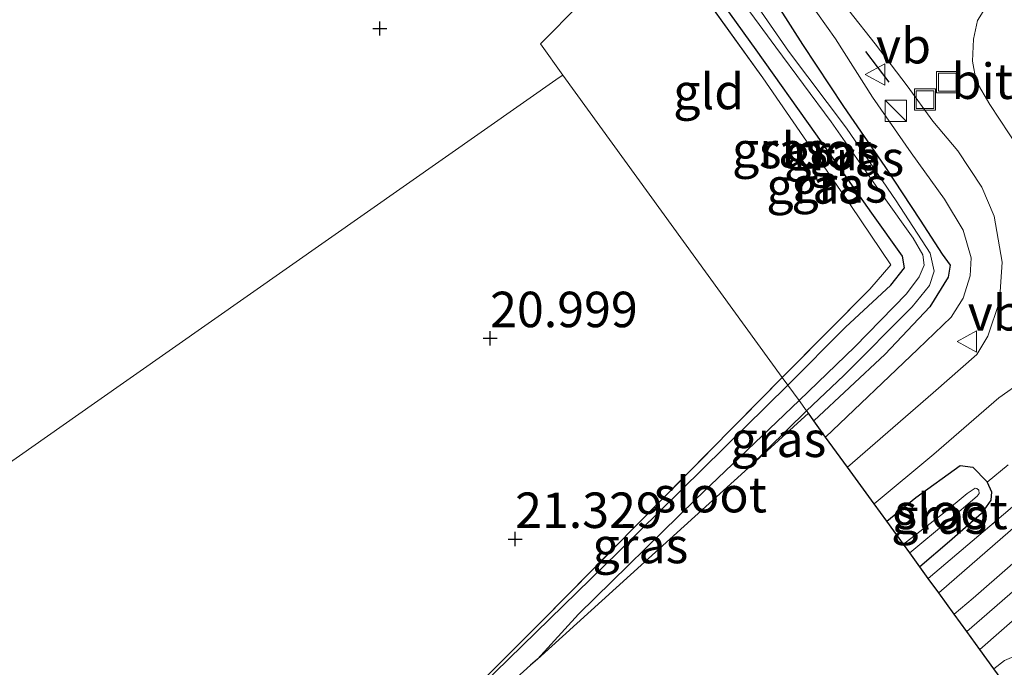
# Model space of a CAD drawing. Units: metres. Extents: x 199992 to 201854, y 356250 to 362503.
# Drawn here: x 200783 to 200853, y 361624 to 361670 of the extents above; entities that cross this region are included whole.
import ezdxf
from ezdxf.enums import TextEntityAlignment as Align

# ---------------------------------------------------------------- set-up
doc = ezdxf.new("R2010")
doc.units = ezdxf.units.M
doc.linetypes.add('IE-TERREINAFSCHEIDING', pattern=[10, 8, -2])
doc.layers.get('0').update_dxf_attribs({"lineweight": 25})
for name, color, linetype in [('B-ME-GW-HOOGTEPUNT-S-B1', 10, 'Continuous'), ('B-ME-GW-INSTEEKWATERGANG-L-B1', 10, 'Continuous'), ('B-ME-IE-TERREINAFSCHEIDING-SCHRIKHEK-L-B1', 10, 'Continuous'), ('B-ME-KG-KADASTRAAL-OPNAMEDTMGRENS-L-B1', 10, 'Continuous')]:
    doc.layers.add(name, color=color, linetype=linetype)
for name, color, linetype, lineweight in [('B-ME-GW-KRUINLIJN-L-B1', 93, 'Continuous', 18), ('B-ME-IE-GRASLAND-GV-B6', 93, 'Continuous', 18), ('B-ME-IE-GRONDWERKLIJN-GROND_INGERICHT-GV-B6', 253, 'Continuous', 18), ('B-ME-IE-HULPGEOMETRIE-L-B1', 53, 'Continuous', 18), ('B-ME-IE-INRICHTINGSELEMENT-S-B1', 253, 'Continuous', 18), ('B-ME-IE-TERREINAFSCHEIDING-RASTERHEKWERK-L-B1', 8, 'IE-TERREINAFSCHEIDING', 18), ('B-ME-OG-WATER-GV-B6', 153, 'Continuous', 18), ('B-ME-SB-SPOOR-GV-B6', 253, 'Continuous', 18), ('B-ME-SB-SPOOR-L-B1', 253, 'Continuous', 18), ('B-ME-VH-VERH_SOORT-BITUMEN-GV-B6', 8, 'IE-TERREINAFSCHEIDING-NATUURLIJK-HOUTWAL', 18), ('B-ME-VH-VERH_SOORT-HALF_VERHARDING-GV-B6', 8, 'IE-TERREINAFSCHEIDING-NATUURLIJK-HOUTWAL', 18), ('B-ME-VW-MEUBILAIR_WEGMEUBILAIR-VERKEERSBORD-S-B1', 8, 'Continuous', 18)]:
    doc.layers.add(name, color=color, linetype=linetype, lineweight=lineweight)
doc.styles.add('NLCS-ISO', font='NLCS-ISO.TTF')
doc.linetypes.add('IE-TERREINAFSCHEIDING-NATUURLIJK-HOUTWAL', pattern='A,7,-1.5,[67,NLCS.SHX,S=0.75,R=45,X=0,Y=0],-1.5,7,-1.5,[70,NLCS.SHX,S=0.75,R=0,X=0,Y=0],-1.5', length=20)

# ---------------------------------------------------------------- blocks, each defined once
blk = doc.blocks.new('hoogtepunt')
for p, q in [((-0.5, 0), (0.5, 0)), ((0, 0.5), (0, -0.5))]:
    blk.add_line(p, q)
blk = doc.blocks.new('kast')
blk.add_line((-0.75, -0.75), (0.75, 0.75))
blk.add_lwpolyline([(-0.75, 0.75), (0.75, 0.75), (0.75, -0.75), (-0.75, -0.75)], close=True)
blk = doc.blocks.new('put')
for p, q in [((0.75, 0.75), (-0.75, 0.75)), ((-0.75, 0.75), (-0.75, -0.75)), ((0.75, -0.75), (0.75, 0.75)), ((-0.75, -0.75), (0.75, -0.75))]:
    blk.add_line(p, q)
blk.add_lwpolyline([(-0.625, 0.625), (0.625, 0.625), (0.625, -0.625), (-0.625, -0.625)], close=True)
blk = doc.blocks.new('verkeersbord')
for p, q in [((0, 0.75), (-0.75, -0.625)), ((0.75, -0.625), (0, 0.75)), ((-0.75, -0.625), (0.75, -0.625))]:
    blk.add_line(p, q)

msp = doc.modelspace()

# ---------------------------------------------------------------- linework, layer by layer
at = {"layer": 'B-ME-GW-INSTEEKWATERGANG-L-B1'}
for points in [[(200834.154, 361674.755, 20.85), (200838.323, 361668.182, 21.096), (200841.233, 361663.809, 21.014), (200844.149, 361659.6, 21.055), (200846.621, 361655.809, 21.117), (200848.188, 361653.412, 21.096), (200848.737, 361652.643, 21.117), (200848.608, 361651.778, 21.158), (200847.322, 361649.694, 21.178), (200844.171, 361646.369, 21.096), (200839.135, 361641.658, 21.046)], [(200837.307, 361644.174, 21.204), (200841.355, 361648.261, 21.175), (200844.556, 361651.228, 21.196), (200845.53, 361652.451, 21.155), (200845.376, 361653.276, 21.175), (200843.211, 361656.311, 21.114), (200839.276, 361661.897, 21.093), (200835.064, 361667.81, 20.888), (200831.448, 361672.862, 20.637)], [(200815.708, 361623.008, 21.629), (200825.302, 361632.377, 21.516), (200837.307, 361644.174, 21.204)], [(200844.272, 361634.591, 22.45), (200846.332, 361636.268, 22.412), (200849.451, 361638.521, 22.494), (200850.342, 361638.406, 22.453), (200851.331, 361637.39, 22.371), (200851.355, 361637.335, 22.368), (200851.665, 361636.648, 22.33), (200851.62, 361636.074, 22.309), (200850.944, 361635.133, 22.391), (200848.699, 361633.165, 22.35), (200846.604, 361631.382, 22.321)]]:
    msp.add_polyline3d(points, dxfattribs=at)
at = {"layer": 'B-ME-GW-KRUINLIJN-L-B1'}
msp.add_polyline3d([(200831.821, 361680.64, 22.372), (200832.099, 361680.287, 22.399), (200834.913, 361676.391, 22.522), (200838.117, 361672.184, 22.522), (200840.66, 361668.577, 22.563), (200843.261, 361664.487, 22.522), (200845.995, 361660.551, 22.461), (200848.337, 361657.281, 22.502), (200849.65, 361655.108, 22.522), (200850.231, 361653.151, 22.502), (200850.158, 361651.89, 22.461), (200849.668, 361650.302, 22.502), (200848.804, 361648.979, 22.461), (200846.456, 361646.718, 22.317), (200839.965, 361640.516, 22.214)], dxfattribs=at)
at = {"layer": 'B-ME-IE-GRASLAND-GV-B6'}
for points in [[(200828.335, 361677.373, 20.639), (200830.067, 361674.903, 20.588), (200831.409, 361672.92, 20.636), (200831.448, 361672.862, 20.637), (200835.064, 361667.81, 20.888), (200839.276, 361661.897, 21.093), (200843.211, 361656.311, 21.114), (200845.376, 361653.276, 21.175), (200845.53, 361652.451, 21.155), (200844.556, 361651.228, 21.196), (200841.355, 361648.261, 21.175), (200837.307, 361644.174, 21.204), (200836.91, 361644.719, 21.153), (200843.076, 361650.939, 21.137), (200844.568, 361652.648, 21.301), (200841.752, 361656.833, 21.24), (200835.532, 361665.831, 21.035), (200830.738, 361672.538, 20.768), (200828.215, 361676.311, 20.774), (200827.958, 361676.678, 20.761), (200828.335, 361677.373, 20.639)], [(200838.619, 361642.368, 20.269), (200841.242, 361644.869, 20.294), (200846.06, 361649.688, 20.355), (200847.291, 361651.206, 20.355), (200847.612, 361652.213, 20.355), (200847.33, 361653.472, 20.294), (200844.928, 361657.176, 20.212), (200841.424, 361662.284, 20.191), (200837.357, 361667.717, 20.048), (200833.124, 361673.848, 19.904), (200834.036, 361674.93, 20.863), (200834.154, 361674.755, 20.85), (200838.323, 361668.182, 21.096), (200841.233, 361663.809, 21.014), (200844.149, 361659.6, 21.055), (200846.621, 361655.809, 21.117), (200848.188, 361653.412, 21.096), (200848.737, 361652.643, 21.117), (200848.608, 361651.778, 21.158), (200847.322, 361649.694, 21.178), (200844.171, 361646.369, 21.096), (200839.135, 361641.658, 21.046), (200838.746, 361642.193, 20.413), (200838.619, 361642.368, 20.269)], [(200838.117, 361672.184, 22.522), (200840.66, 361668.577, 22.563), (200843.261, 361664.487, 22.522), (200845.995, 361660.551, 22.461), (200848.337, 361657.281, 22.502), (200849.65, 361655.108, 22.522), (200850.231, 361653.151, 22.502), (200850.158, 361651.89, 22.461), (200849.668, 361650.302, 22.502), (200848.804, 361648.979, 22.461), (200846.456, 361646.718, 22.317), (200839.965, 361640.516, 22.214), (200839.135, 361641.658, 21.046), (200844.171, 361646.369, 21.096), (200847.322, 361649.694, 21.178), (200848.608, 361651.778, 21.158), (200848.737, 361652.643, 21.117), (200848.188, 361653.412, 21.096), (200846.621, 361655.809, 21.117), (200844.149, 361659.6, 21.055), (200841.233, 361663.809, 21.014), (200838.323, 361668.182, 21.096), (200834.154, 361674.755, 20.85)], [(200853.583, 361660.868, 22.494), (200851.553, 361663.97, 22.453), (200850.567, 361665.592, 22.514), (200850.329, 361667.02, 22.535), (200850.382, 361668.567, 22.576), (200850.669, 361669.886, 22.576), (200851.308, 361670.889, 22.596), (200854.816, 361674.486, 22.74)], [(200831.409, 361672.92, 20.636), (200832.518, 361673.349, 19.945), (200836.449, 361668.003, 20.048), (200840.347, 361662.748, 20.171), (200843.985, 361657.572, 20.232), (200846.142, 361654.527, 20.273), (200846.814, 361653.361, 20.335), (200846.917, 361652.625, 20.396), (200846.551, 361651.804, 20.314), (200845.677, 361650.624, 20.191), (200842.018, 361646.872, 20.089), (200838.092, 361643.093, 20.102), (200837.307, 361644.174, 21.204), (200841.355, 361648.261, 21.175), (200844.556, 361651.228, 21.196), (200845.53, 361652.451, 21.155), (200845.376, 361653.276, 21.175), (200843.211, 361656.311, 21.114), (200839.276, 361661.897, 21.093), (200835.064, 361667.81, 20.888), (200831.448, 361672.862, 20.637), (200831.409, 361672.92, 20.636)], [(200839.752, 361672.961, 22.69), (200843.451, 361668.246, 22.629), (200845.702, 361665.281, 22.587), (200847.524, 361662.775, 22.505), (200849.296, 361660.695, 22.526), (200850.98, 361658.142, 22.526), (200851.844, 361656.089, 22.526), (200852.421, 361652.851, 22.587), (200852.232, 361650.074, 22.526), (200851.392, 361647.62, 22.464), (200850.62, 361646.329, 22.444), (200847.535, 361643.628, 22.423), (200841.497, 361638.408, 22.324), (200839.965, 361640.516, 22.214), (200846.456, 361646.718, 22.317), (200848.804, 361648.979, 22.461), (200849.668, 361650.302, 22.502), (200850.158, 361651.89, 22.461), (200850.231, 361653.151, 22.502), (200849.65, 361655.108, 22.522), (200848.337, 361657.281, 22.502), (200845.995, 361660.551, 22.461), (200843.261, 361664.487, 22.522), (200840.66, 361668.577, 22.563), (200838.117, 361672.184, 22.522)], [(200851.833, 361624.189, 22.726), (200852.573, 361624.771, 22.737), (200854.016, 361625.386, 22.778), (200855.647, 361625.758, 22.737), (200857.081, 361625.959, 22.737), (200857.847, 361626.393, 22.757), (200858.234, 361626.928, 22.798), (200858.488, 361627.935, 22.757), (200859.389, 361630.022, 22.737), (200860.733, 361631.759, 22.716), (200862.946, 361633.886, 22.757), (200866.759, 361637.573, 22.675), (200871.735, 361642.087, 22.757), (200876.043, 361645.738, 22.778), (200880.549, 361649.561, 22.675), (200885.709, 361654.206, 22.778), (200890.839, 361658.857, 22.798), (200894.581, 361662.361, 22.819), (200896.014, 361663.714, 22.792), (200899.593, 361661.096, 22.458)], [(200837.307, 361644.174, 21.204), (200825.302, 361632.377, 21.516), (200815.708, 361623.008, 21.629), (200815.902, 361621.697, 21.587), (200815.987, 361621.578, 21.609), (200793.827, 361601.679, 21.649), (200771.666, 361581.78, 21.689), (200749.506, 361561.881, 21.729), (200727.346, 361541.982, 21.769), (200722.242, 361537.749, 21.686), (200719.56, 361539.472, 21.618), (200726.861, 361545.829, 21.712), (200727.772, 361546.639, 21.712), (200747.658, 361563.219, 21.95), (200759.342, 361572.968, 22.025), (200759.092, 361573.391, 22.088), (200773.188, 361585.732, 22.112), (200802.025, 361610.714, 21.787), (200812.964, 361620.602, 21.762), (200815.668, 361623.278, 21.637), (200819.948, 361627.544, 21.687), (200836.91, 361644.719, 21.153), (200837.307, 361644.174, 21.204)], [(200852.833, 361638.551, 22.466), (200851.355, 361637.335, 22.368), (200851.331, 361637.39, 22.371), (200850.342, 361638.406, 22.453), (200849.451, 361638.521, 22.494), (200846.332, 361636.268, 22.412), (200844.272, 361634.591, 22.45), (200843.385, 361635.811, 22.434), (200847.593, 361639.314, 22.473), (200852.185, 361643.274, 22.473), (200853.838, 361644.457, 22.535)], [(200838.092, 361643.093, 20.102), (200830.784, 361636.127, 20.302), (200822.543, 361628.042, 20.59), (200819.657, 361624.877, 20.624), (200819.164, 361624.431, 20.412), (200815.987, 361621.578, 21.609), (200815.902, 361621.697, 21.587), (200815.708, 361623.008, 21.629), (200825.302, 361632.377, 21.516), (200837.307, 361644.174, 21.204), (200838.092, 361643.093, 20.102)], [(200838.746, 361642.193, 20.413), (200834.516, 361638.356, 20.294), (200838.619, 361642.368, 20.269), (200838.746, 361642.193, 20.413)], [(200859.744, 361641.242, 22.654), (200851.548, 361634.23, 22.695), (200847.205, 361630.556, 22.695), (200846.604, 361631.382, 22.321), (200848.699, 361633.165, 22.35), (200850.944, 361635.133, 22.391), (200851.62, 361636.074, 22.309), (200851.665, 361636.648, 22.33), (200851.355, 361637.335, 22.368), (200852.833, 361638.551, 22.466)], [(200845.446, 361632.976, 21.366), (200844.272, 361634.591, 22.45), (200846.332, 361636.268, 22.412), (200849.451, 361638.521, 22.494), (200850.342, 361638.406, 22.453), (200851.331, 361637.39, 22.371), (200851.355, 361637.335, 22.368), (200851.665, 361636.648, 22.33), (200851.62, 361636.074, 22.309), (200850.944, 361635.133, 22.391), (200848.699, 361633.165, 22.35), (200846.604, 361631.382, 22.321), (200845.893, 361632.361, 21.366), (200848.552, 361634.558, 21.366), (200850.659, 361636.344, 21.366), (200850.784, 361636.553, 21.366), (200850.763, 361636.772, 21.366), (200850.631, 361636.888, 21.366), (200850.51, 361636.929, 21.366), (200849.94, 361636.532, 21.366), (200848.277, 361635.155, 21.366), (200845.446, 361632.976, 21.366)]]:
    msp.add_polyline3d(points, dxfattribs=at)
at = {"layer": 'B-ME-IE-GRONDWERKLIJN-GROND_INGERICHT-GV-B6'}
for points in [[(200822.649, 361671.056, 20.773), (200819.865, 361668.245, 20.836), (200821.426, 361666.021, 20.836), (200821.182, 361665.85, 20.836), (200788.422, 361642.898, 20.851), (200770.079, 361630.046, 21.042), (200763.19, 361625.22, 21.06), (200756.325, 361623.235, 21.183), (200743.278, 361619.462, 21.242), (200735.944, 361617.341, 21.259), (200734.21, 361620.502, 21.138), (200733.187, 361622.416, 21.003), (200727.214, 361634.114, 20.744), (200720.546, 361647.43, 20.621), (200727.595, 361650.496, 20.524), (200740.547, 361655.474, 20.578), (200754.193, 361660.666, 20.564), (200769.423, 361666.463, 20.49), (200788.109, 361673.672, 20.489), (200803.085, 361679.356, 20.581), (200812.817, 361683.052, 20.496), (200822.649, 361671.056, 20.773)], [(200827.958, 361676.678, 20.761), (200828.215, 361676.311, 20.774), (200830.738, 361672.538, 20.768), (200835.532, 361665.831, 21.035), (200841.752, 361656.833, 21.24), (200844.568, 361652.648, 21.301), (200843.076, 361650.939, 21.137), (200836.91, 361644.719, 21.153), (200821.426, 361666.021, 20.836), (200819.865, 361668.245, 20.836), (200822.649, 361671.056, 20.773), (200827.958, 361676.678, 20.761)], [(200836.91, 361644.719, 21.153), (200819.948, 361627.544, 21.687), (200815.668, 361623.278, 21.637), (200812.964, 361620.602, 21.762), (200802.025, 361610.714, 21.787), (200773.188, 361585.732, 22.112), (200759.092, 361573.391, 22.088), (200751.137, 361588.022, 22.312), (200748.144, 361593.454, 22.137), (200746.728, 361596.13, 22.035), (200745.718, 361598.041, 21.961), (200744.7, 361599.964, 21.887), (200738.287, 361612.789, 21.487), (200735.944, 361617.341, 21.259), (200743.278, 361619.462, 21.242), (200756.325, 361623.235, 21.183), (200763.19, 361625.22, 21.06), (200770.079, 361630.046, 21.042), (200788.422, 361642.898, 20.851), (200821.182, 361665.85, 20.836), (200821.426, 361666.021, 20.836), (200836.91, 361644.719, 21.153)]]:
    msp.add_polyline3d(points, dxfattribs=at)
at = {"layer": 'B-ME-IE-HULPGEOMETRIE-L-B1'}
for points in [[(200838.746, 361642.193, 20.413), (200838.619, 361642.368, 20.269), (200838.092, 361643.093, 20.102), (200837.307, 361644.174, 21.204), (200836.91, 361644.719, 21.153), (200821.426, 361666.021, 20.836), (200819.865, 361668.245, 20.836), (200822.649, 361671.056, 20.773), (200827.958, 361676.678, 20.761), (200828.335, 361677.373, 20.639), (200829.201, 361678.287, 19.694), (200829.684, 361678.828, 19.662), (200830.616, 361679.776, 21.016), (200831.821, 361680.64, 22.372), (200833.017, 361681.909, 22.348), (200835.222, 361684.187, 22.367), (200836.25, 361685.307, 22.248), (200836.953, 361686.042, 21.179), (200837.259, 361686.403, 20.632), (200837.778, 361686.962, 20.622), (200838.077, 361687.377, 20.998), (200838.826, 361688.116, 21.016), (200848.711, 361698.488, 20.894)], [(200679.179, 361600.926, 21.282), (200695.54, 361605.657, 21.088), (200704.436, 361608.23, 21.134), (200707.127, 361609.008, 21.156), (200715.75, 361611.502, 21.155), (200735.944, 361617.341, 21.259), (200743.278, 361619.462, 21.242), (200756.325, 361623.235, 21.183), (200763.19, 361625.22, 21.06), (200770.079, 361630.046, 21.042), (200788.422, 361642.898, 20.851), (200821.182, 361665.85, 20.836), (200821.426, 361666.021, 20.836)]]:
    msp.add_polyline3d(points, dxfattribs=at)
at = {"layer": 'B-ME-IE-TERREINAFSCHEIDING-RASTERHEKWERK-L-B1'}
for points in [[(200830.738, 361672.538, 20.768), (200835.532, 361665.831, 21.035), (200841.752, 361656.833, 21.24), (200844.568, 361652.648, 21.301), (200843.076, 361650.939, 21.137), (200836.91, 361644.719, 21.153)], [(200889.88, 361668.202, 22.371), (200886.162, 361664.795, 22.428), (200877.471, 361656.992, 22.654), (200869.085, 361649.482, 22.695), (200859.744, 361641.242, 22.654), (200851.548, 361634.23, 22.695), (200847.205, 361630.556, 22.695)], [(200866.854, 361651.09, 22.425), (200864.914, 361649.347, 22.609), (200859.363, 361644.407, 22.507), (200852.833, 361638.551, 22.466), (200851.355, 361637.335, 22.368)], [(200815.668, 361623.278, 21.637), (200819.948, 361627.544, 21.687), (200836.91, 361644.719, 21.153)]]:
    msp.add_polyline3d(points, dxfattribs=at)
at = {"layer": 'B-ME-IE-TERREINAFSCHEIDING-SCHRIKHEK-L-B1'}
msp.add_line((200844.433, 361665.527, 22.873), (200842.797, 361667.697, 22.943), dxfattribs=at)
at = {"layer": 'B-ME-KG-KADASTRAAL-OPNAMEDTMGRENS-L-B1'}
for points in [[(200838.746, 361642.193, 20.413), (200834.516, 361638.356, 20.294), (200819.657, 361624.877, 20.624), (200819.164, 361624.431, 20.412), (200815.987, 361621.578, 21.609), (200793.827, 361601.679, 21.649), (200771.666, 361581.78, 21.689), (200749.506, 361561.881, 21.729), (200727.346, 361541.982, 21.769), (200699.462, 361516.944, 21.601), (200671.578, 361491.906, 21.433)], [(200847.942, 361629.543, 22.773), (200847.205, 361630.556, 22.695), (200846.604, 361631.382, 22.321), (200845.893, 361632.361, 21.366), (200845.446, 361632.976, 21.366), (200844.272, 361634.591, 22.45), (200843.385, 361635.811, 22.434), (200841.497, 361638.408, 22.324), (200839.965, 361640.516, 22.214), (200839.135, 361641.658, 21.046), (200838.746, 361642.193, 20.413)], [(200850.846, 361625.547, 22.809), (200849.922, 361626.819, 22.887), (200849.037, 361628.036, 22.888), (200847.942, 361629.543, 22.773)], [(200647.752, 361434.822, 21.296), (200657.944, 361443.585, 21.235), (200667.544, 361451.765, 21.337), (200677.425, 361460.205, 21.296), (200686.82, 361468.337, 21.296), (200697.883, 361478.433, 21.317), (200709.987, 361489.55, 21.419), (200722.904, 361501.454, 21.399), (200737.246, 361514.24, 21.522), (200753.271, 361528.54, 21.522), (200767.109, 361540.948, 21.542), (200781.545, 361553.747, 21.727), (200792.481, 361563.652, 22.014), (200802.726, 361572.932, 22.034), (200811.255, 361580.789, 21.993), (200819.596, 361588.485, 21.911), (200827.533, 361595.76, 21.87), (200834.844, 361602.427, 21.788), (200843.466, 361609.759, 21.911), (200855.068, 361619.786, 21.973), (200854.783, 361620.131, 22.069), (200853.887, 361621.364, 22.62), (200851.833, 361624.189, 22.726), (200850.846, 361625.547, 22.809)]]:
    msp.add_polyline3d(points, dxfattribs=at)
at = {"layer": 'B-ME-OG-WATER-GV-B6'}
for points in [[(200833.124, 361673.848, 19.904), (200837.357, 361667.717, 20.048), (200841.424, 361662.284, 20.191), (200844.928, 361657.176, 20.212), (200847.33, 361653.472, 20.294), (200847.612, 361652.213, 20.355), (200847.291, 361651.206, 20.355), (200846.06, 361649.688, 20.355), (200841.242, 361644.869, 20.294), (200838.619, 361642.368, 20.269)], [(200838.619, 361642.368, 20.269), (200838.092, 361643.093, 20.102), (200842.018, 361646.872, 20.089), (200845.677, 361650.624, 20.191), (200846.551, 361651.804, 20.314), (200846.917, 361652.625, 20.396), (200846.814, 361653.361, 20.335), (200846.142, 361654.527, 20.273), (200843.985, 361657.572, 20.232), (200840.347, 361662.748, 20.171), (200836.449, 361668.003, 20.048), (200832.518, 361673.349, 19.945)], [(200838.619, 361642.368, 20.269), (200834.516, 361638.356, 20.294), (200819.657, 361624.877, 20.624), (200822.543, 361628.042, 20.59), (200830.784, 361636.127, 20.302), (200838.092, 361643.093, 20.102), (200838.619, 361642.368, 20.269)], [(200845.446, 361632.976, 21.366), (200848.277, 361635.155, 21.366), (200849.94, 361636.532, 21.366), (200850.51, 361636.929, 21.366), (200850.631, 361636.888, 21.366), (200850.763, 361636.772, 21.366), (200850.784, 361636.553, 21.366), (200850.659, 361636.344, 21.366), (200848.552, 361634.558, 21.366), (200845.893, 361632.361, 21.366), (200845.446, 361632.976, 21.366)]]:
    msp.add_polyline3d(points, dxfattribs=at)
at = {"layer": 'B-ME-SB-SPOOR-GV-B6'}
msp.add_polyline3d([(200850.846, 361625.547, 22.809), (200849.922, 361626.819, 22.887), (200849.037, 361628.036, 22.888), (200847.942, 361629.543, 22.773), (200858.938, 361639.111, 22.703), (200868.105, 361646.855, 22.668), (200876.914, 361654.527, 22.808), (200886.229, 361663.08, 22.703), (200890.788, 361667.537, 22.558), (200892.37, 361666.38, 22.885), (200893.605, 361665.477, 22.886), (200895.074, 361664.402, 22.829), (200886.167, 361656.366, 22.774), (200872.499, 361644.396, 22.669), (200860.932, 361634.395, 22.704), (200850.846, 361625.547, 22.809)], dxfattribs=at)
at = {"layer": 'B-ME-SB-SPOOR-L-B1'}
for points in [[(200849.037, 361628.036, 22.888), (200850.361, 361629.168, 22.9), (200855.78, 361633.888, 22.818), (200860.688, 361638.133, 22.859), (200866.988, 361643.639, 22.818), (200873.225, 361649.176, 22.92), (200879.798, 361654.999, 22.9), (200886.725, 361661.247, 22.859), (200892.37, 361666.38, 22.885)], [(200849.922, 361626.819, 22.887), (200851.341, 361628.033, 22.9), (200856.763, 361632.755, 22.818), (200861.672, 361637.001, 22.859), (200867.979, 361642.514, 22.818), (200874.22, 361648.053, 22.92), (200880.798, 361653.881, 22.9), (200887.732, 361660.136, 22.859), (200893.605, 361665.477, 22.886)]]:
    msp.add_polyline3d(points, dxfattribs=at)
at = {"layer": 'B-ME-VH-VERH_SOORT-BITUMEN-GV-B6'}
for points in [[(200854.816, 361674.486, 22.74), (200851.308, 361670.889, 22.596), (200850.669, 361669.886, 22.576), (200850.382, 361668.567, 22.576), (200850.329, 361667.02, 22.535), (200850.567, 361665.592, 22.514), (200851.553, 361663.97, 22.453), (200853.583, 361660.868, 22.494)], [(200853.838, 361644.457, 22.535), (200852.185, 361643.274, 22.473), (200847.593, 361639.314, 22.473), (200843.385, 361635.811, 22.434), (200841.497, 361638.408, 22.324), (200847.535, 361643.628, 22.423), (200850.62, 361646.329, 22.444), (200851.392, 361647.62, 22.464), (200852.232, 361650.074, 22.526), (200852.421, 361652.851, 22.587), (200851.844, 361656.089, 22.526), (200850.98, 361658.142, 22.526), (200849.296, 361660.695, 22.526), (200847.524, 361662.775, 22.505), (200845.702, 361665.281, 22.587), (200843.451, 361668.246, 22.629), (200839.752, 361672.961, 22.69)]]:
    msp.add_polyline3d(points, dxfattribs=at)
at = {"layer": 'B-ME-VH-VERH_SOORT-HALF_VERHARDING-GV-B6'}
for points in [[(200889.88, 361668.202, 22.371), (200890.788, 361667.537, 22.558), (200886.229, 361663.08, 22.703), (200876.914, 361654.527, 22.808), (200868.105, 361646.855, 22.668), (200858.938, 361639.111, 22.703), (200847.942, 361629.543, 22.773), (200847.205, 361630.556, 22.695), (200851.548, 361634.23, 22.695), (200859.744, 361641.242, 22.654), (200869.085, 361649.482, 22.695), (200877.471, 361656.992, 22.654), (200886.162, 361664.795, 22.428), (200889.88, 361668.202, 22.371)], [(200850.846, 361625.547, 22.809), (200860.932, 361634.395, 22.704)], [(200852.573, 361624.771, 22.737), (200851.833, 361624.189, 22.726), (200850.846, 361625.547, 22.809)]]:
    msp.add_polyline3d(points, dxfattribs=at)

# ---------------------------------------------------------------- block references
at = {"layer": 'B-ME-GW-HOOGTEPUNT-S-B1', "rotation": 90}
for p in [(200808.529, 361669.317, 20.622), (200808.529, 361669.317, 20.622), (200816.306, 361647.483, 20.999), (200816.306, 361647.483, 20.999), (200818.069, 361633.331, 21.329), (200818.069, 361633.331, 21.329)]:
    msp.add_blockref('hoogtepunt', p, dxfattribs=at)
at = {"layer": 'B-ME-IE-INRICHTINGSELEMENT-S-B1', "rotation": 90}
for name, p in [('put', (200848.54, 361665.533, 22.563)), ('put', (200846.97, 361664.303, 22.522)), ('kast', (200844.918, 361663.507, 22.522))]:
    msp.add_blockref(name, p, dxfattribs=at)
at = {"layer": 'B-ME-VW-MEUBILAIR_WEGMEUBILAIR-VERKEERSBORD-S-B1', "rotation": 90}
for p in [(200843.511, 361666.071, 22.686), (200849.979, 361647.248, 22.584)]:
    msp.add_blockref('verkeersbord', p, dxfattribs=at)

# ---------------------------------------------------------------- texts
at = {"layer": 'B-ME-GW-HOOGTEPUNT-S-B1', "ltscale": 0.2, "style": 'NLCS-ISO'}
for s, p in [('20.999', (200816.306, 361647.483, 20.999)), ('20.999', (200816.306, 361647.483, 20.999)), ('21.329', (200818.069, 361633.331, 21.329)), ('21.329', (200818.069, 361633.331, 21.329))]:
    msp.add_text(s, height=2.5, dxfattribs=at).set_placement(p, align=Align.BOTTOM_LEFT)
at = {"layer": 'B-ME-IE-GRASLAND-GV-B6', "ltscale": 0.2, "style": 'NLCS-ISO'}
for p in [(200836.744, 361660.7735), (200840.4235, 361660.578), (200842.121, 361660.1585), (200839.163, 361658.221), (200840.9305, 361658.294), (200836.631, 361640.362), (200847.9685, 361634.9515), (200826.9, 361632.876)]:
    msp.add_text('gras', height=2.5, dxfattribs=at).set_placement(p, align=Align.MIDDLE_CENTER)
at = {"layer": 'B-ME-IE-GRONDWERKLIJN-GROND_INGERICHT-GV-B6', "ltscale": 0.2, "style": 'NLCS-ISO'}
msp.add_text('gld', height=2.5, dxfattribs=at).set_placement((200831.7206, 361664.8748), align=Align.MIDDLE_CENTER)
at = {"layer": 'B-ME-OG-WATER-GV-B6', "ltscale": 0.2, "style": 'NLCS-ISO'}
for p in [(200839.2521, 361660.7154), (200831.8329, 361636.4616), (200848.8092, 361635.2767)]:
    msp.add_text('sloot', height=2.5, dxfattribs=at).set_placement(p, align=Align.MIDDLE_CENTER)
at = {"layer": 'B-ME-VH-VERH_SOORT-BITUMEN-GV-B6', "ltscale": 0.2, "style": 'NLCS-ISO'}
msp.add_text('bit', height=2.5, dxfattribs=at).set_placement((200851.0095, 361665.5997), align=Align.MIDDLE_CENTER)
at = {"layer": 'B-ME-VW-MEUBILAIR_WEGMEUBILAIR-VERKEERSBORD-S-B1', "ltscale": 0.2, "style": 'NLCS-ISO'}
for p in [(200843.511, 361666.071, 22.686), (200849.979, 361647.248, 22.584)]:
    msp.add_text('vb', height=2.5, dxfattribs=at).set_placement(p, align=Align.BOTTOM_LEFT)

doc.saveas('drawing.dxf')
